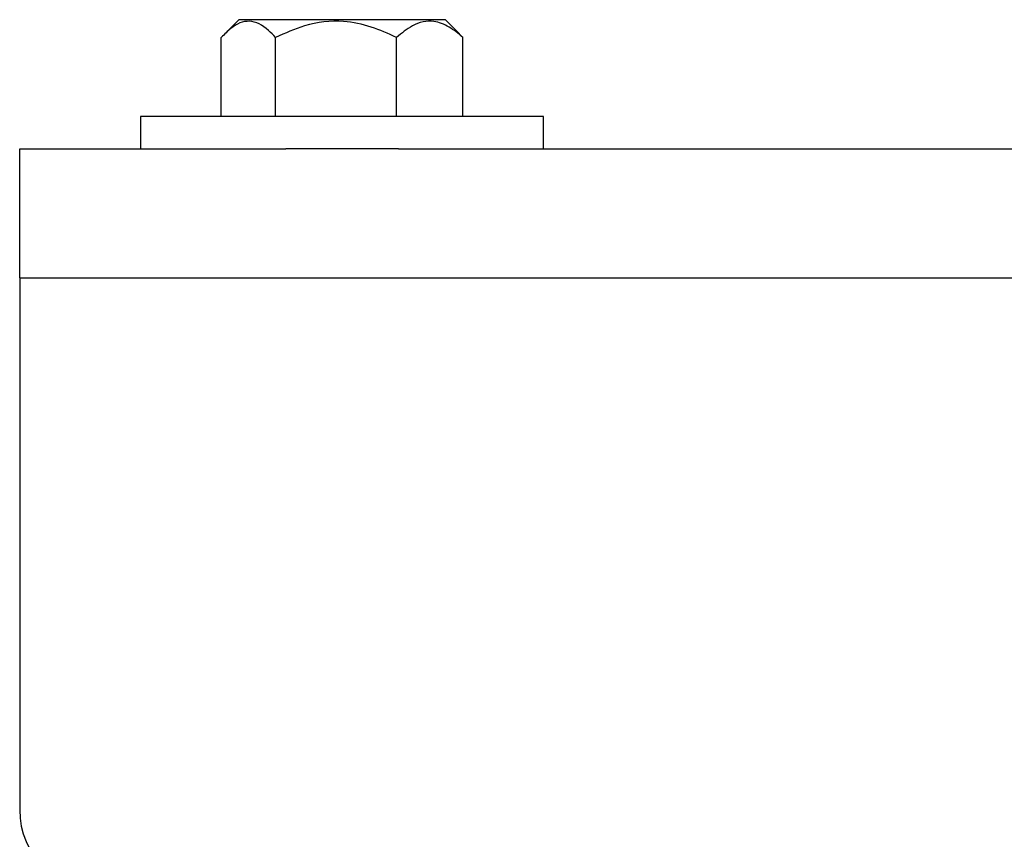
# Model space of a CAD drawing. Units: millimetres. Extents: x 5 to 415, y 5 to 292.
# Drawn here: x 75 to 79, y 190 to 193 of the extents above; entities that cross this region are included whole.
import ezdxf

# ---------------------------------------------------------------- set-up
doc = ezdxf.new("R2010")
doc.units = ezdxf.units.MM

msp = doc.modelspace()

# ---------------------------------------------------------------- linework, layer by layer
at = {"color": 7, "linetype": 'Continuous', "lineweight": 25}
for p, q in [((75.64582984, 193.15471839), (75.58769728, 193.09658583)), ((75.69124432, 193.15471839), (75.64582984, 193.15471839)), ((76.49943173, 193.15471839), (75.69124432, 193.15471839)), ((76.55756429, 193.09658583), (76.49943173, 193.15471839)), ((75.57310455, 192.75471839), (75.57310455, 193.0811491)), ((75.79770949, 192.75471839), (75.79770949, 193.0811491)), ((76.29723573, 192.75471839), (76.29723573, 193.0811491)), ((76.55579733, 193.0974643), (76.57215702, 193.0811491)), ((76.57215702, 192.75471839), (76.57215702, 193.0811491)), ((75.23929745, 192.75471839), (75.23929745, 192.62138506)), ((76.07263079, 192.75471839), (75.23929745, 192.75471839)), ((76.90596412, 192.75471839), (76.07263079, 192.75471839)), ((76.90596412, 192.62138506), (76.90596412, 192.75471839)), ((74.73929745, 192.62138506), (75.83929745, 192.62138506)), ((74.73929745, 192.08805172), (74.73929745, 192.62138506)), ((76.07263079, 192.62138506), (75.83929745, 192.62138506)), ((76.30596412, 192.62138506), (76.07263079, 192.62138506)), ((76.30596412, 192.62138506), (113.17263079, 192.62138506)), ((74.73929745, 192.08805172), (74.73929745, 189.88805172)), ((74.73929745, 192.08805172), (114.73929745, 192.08805172))]:
    msp.add_line(p, q, dxfattribs=at)
msp.add_arc((75.07263079, 189.88805172), 0.33333333, 180, 270, dxfattribs=at)
for points, knots in [([(75.79770949, 193.0811491), (75.7880047, 193.09136013), (75.75388285, 193.12726189), (75.6903352, 193.16051843), (75.62254325, 193.13229475), (75.58610176, 193.09459506), (75.57310455, 193.0811491)], [0, 0, 0, 0, 0.1378084724, 0.4845317085, 0.8161533219, 1, 1, 1, 1]), ([(76.29723573, 193.0811491), (76.26301723, 193.09684437), (76.19341027, 193.12877154), (76.06423914, 193.15538208), (75.92568175, 193.13933688), (75.83701392, 193.09902046), (75.79770949, 193.0811491)], [0, 0, 0, 0, 0.2164582787, 0.4403174732, 0.7519054715, 1, 1, 1, 1]), ([(76.57215702, 193.0811491), (76.55332439, 193.09684437), (76.51501522, 193.12877154), (76.44392407, 193.15538208), (76.36766706, 193.13933688), (76.31886747, 193.09902046), (76.29723573, 193.0811491)], [0, 0, 0, 0, 0.2164582787, 0.4403174732, 0.7519054715, 1, 1, 1, 1])]:
    msp.add_open_spline(points, degree=3, knots=knots, dxfattribs=at)

doc.saveas('drawing.dxf')
